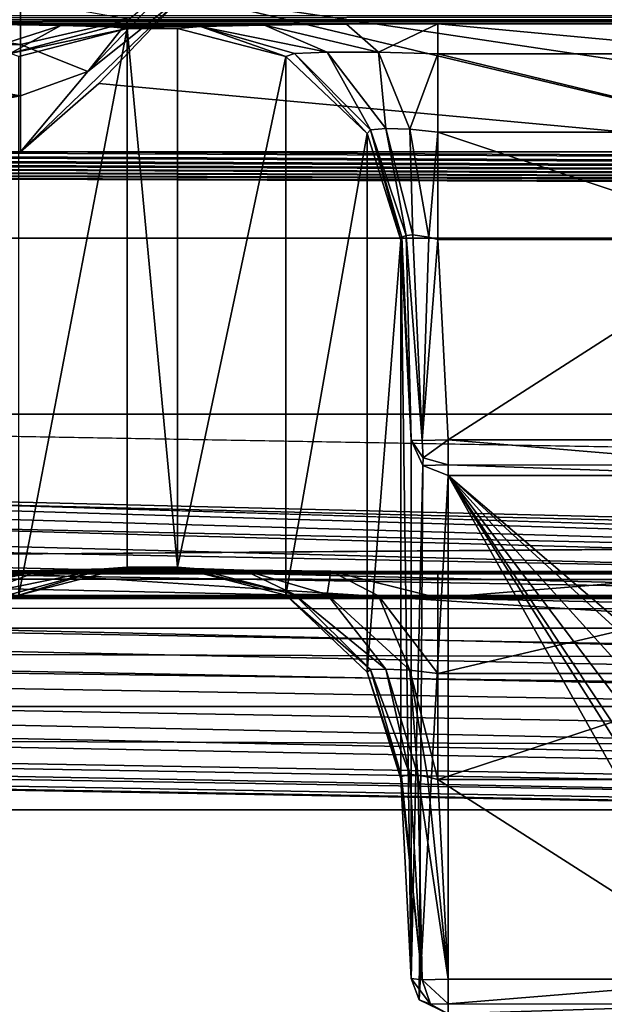
# Model space of a CAD drawing. Units: millimetres. Extents: x -200 to 200, y -145 to 289.
# Drawn here: x -58 to -50, y 182 to 195 of the extents above; entities that cross this region are included whole.
import ezdxf

# ---------------------------------------------------------------- set-up
doc = ezdxf.new("R2010")
doc.units = ezdxf.units.MM
doc.header["$LTSCALE"] = 52.148148
for name, color, linetype in [('1125', 7, 'CONTINUOUS'), ('119', 7, 'CONTINUOUS'), ('124', 7, 'CONTINUOUS'), ('125', 7, 'CONTINUOUS'), ('127', 7, 'CONTINUOUS'), ('1289', 7, 'CONTINUOUS'), ('1290', 7, 'CONTINUOUS'), ('13', 7, 'CONTINUOUS'), ('1303', 7, 'CONTINUOUS'), ('1304', 7, 'CONTINUOUS'), ('1313', 7, 'CONTINUOUS'), ('1314', 7, 'CONTINUOUS'), ('1315', 7, 'CONTINUOUS'), ('1318', 7, 'CONTINUOUS'), ('1358', 7, 'CONTINUOUS'), ('1359', 7, 'CONTINUOUS'), ('1360', 7, 'CONTINUOUS'), ('143', 7, 'CONTINUOUS'), ('144', 7, 'CONTINUOUS'), ('1442', 7, 'CONTINUOUS'), ('1443', 7, 'CONTINUOUS'), ('1446', 7, 'CONTINUOUS'), ('145', 7, 'CONTINUOUS'), ('148', 7, 'CONTINUOUS'), ('24', 7, 'CONTINUOUS'), ('244', 7, 'CONTINUOUS'), ('255', 7, 'CONTINUOUS'), ('36', 7, 'CONTINUOUS'), ('365', 7, 'CONTINUOUS'), ('37', 7, 'CONTINUOUS'), ('38', 7, 'CONTINUOUS'), ('39', 7, 'CONTINUOUS'), ('42', 7, 'CONTINUOUS'), ('483', 7, 'CONTINUOUS'), ('516', 7, 'CONTINUOUS'), ('74', 7, 'CONTINUOUS'), ('800', 7, 'CONTINUOUS'), ('801', 7, 'CONTINUOUS'), ('802', 7, 'CONTINUOUS')]:
    doc.layers.add(name, color=color, linetype=linetype)

msp = doc.modelspace()

# ---------------------------------------------------------------- linework, layer by layer
at = {"layer": '1125', "color": 252, "linetype": 'Continuous', "true_color": 0x8a8f91}
for points in [[(-56.313, 195.272, 209.114), (-56.868, 194.575, 209.215), (-55.757, 195.742, 209.173), (-56.313, 195.272, 209.114)], [(-55.757, 195.742, 209.173), (-56.868, 194.575, 209.215), (-55.582, 195.603, 209.231), (-55.757, 195.742, 209.173)], [(-57.772, 193.497, 209.305), (-56.717, 194.412, 209.273), (-55.582, 195.603, 209.231), (-57.772, 193.497, 209.305)], [(-56.868, 194.575, 209.215), (-57.772, 193.497, 209.305), (-55.582, 195.603, 209.231), (-56.868, 194.575, 209.215)]]:
    msp.add_3dface(points, dxfattribs=at)
at = {"layer": '119', "color": 252, "linetype": 'Continuous', "true_color": 0x8a8f91}
for points in [[(-52.026, 189.151, -241.111), (-47.974, 181.926, 175.377), (-52.026, 181.926, 175.377), (-52.026, 189.151, -241.111)], [(-47.974, 181.926, 175.377), (-52.026, 189.151, -241.111), (-49.75, 185.539, -32.867), (-47.974, 181.926, 175.377)], [(-47.974, 189.151, -241.111), (-47.974, 185.691, -41.64), (-52.026, 189.151, -241.111), (-47.974, 189.151, -241.111)], [(-52.026, 189.151, -241.111), (-47.974, 185.691, -41.64), (-48.122, 185.587, -35.681), (-52.026, 189.151, -241.111)], [(-49.75, 185.539, -32.867), (-52.026, 189.151, -241.111), (-49.637, 185.553, -33.71), (-49.75, 185.539, -32.867)], [(-49.637, 185.553, -33.71), (-52.026, 189.151, -241.111), (-49.315, 185.567, -34.489), (-49.637, 185.553, -33.71)], [(-49.315, 185.567, -34.489), (-52.026, 189.151, -241.111), (-48.798, 185.578, -35.165), (-49.315, 185.567, -34.489)], [(-48.798, 185.578, -35.165), (-52.026, 189.151, -241.111), (-48.122, 185.587, -35.681), (-48.798, 185.578, -35.165)]]:
    msp.add_3dface(points, dxfattribs=at)
at = {"layer": '124', "color": 252, "linetype": 'Continuous', "true_color": 0x8a8f91}
for points in [[(-52.525, 189.625, -241.103), (-52.525, 182.4, 175.386), (-52.665, 192.31, -241.197), (-52.525, 189.625, -241.103)], [(-52.665, 192.31, -241.197), (-52.525, 182.4, 175.386), (-52.665, 185.08, 175.573), (-52.665, 192.31, -241.197)]]:
    msp.add_3dface(points, dxfattribs=at)
at = {"layer": '125', "color": 252, "linetype": 'Continuous', "true_color": 0x8a8f91}
for points in [[(-47.834, 192.319, -241.696), (-52.026, 189.633, -241.602), (-52.166, 192.319, -241.696), (-47.834, 192.319, -241.696)], [(-47.974, 189.633, -241.602), (-52.026, 189.633, -241.602), (-47.834, 192.319, -241.696), (-47.974, 189.633, -241.602)]]:
    msp.add_3dface(points, dxfattribs=at)
at = {"layer": '127', "color": 252, "linetype": 'Continuous', "true_color": 0x8a8f91}
for points in [[(-52.026, 182.391, 175.885), (-47.974, 182.391, 175.885), (-52.166, 185.072, 176.072), (-52.026, 182.391, 175.885)], [(-52.166, 185.072, 176.072), (-47.974, 182.391, 175.885), (-47.834, 185.072, 176.072), (-52.166, 185.072, 176.072)]]:
    msp.add_3dface(points, dxfattribs=at)
at = {"layer": '1289', "color": 252, "linetype": 'Continuous', "true_color": 0x8a8f91}
for points in [[(-52.653, 185.111, 175.695), (-52.665, 185.08, 175.573), (-52.378, 182.383, 175.738), (-52.653, 185.111, 175.695)], [(-52.665, 185.08, 175.573), (-52.525, 182.4, 175.386), (-52.378, 182.383, 175.738), (-52.665, 185.08, 175.573)], [(-52.542, 185.139, 175.91), (-52.653, 185.111, 175.695), (-52.378, 182.383, 175.738), (-52.542, 185.139, 175.91)], [(-52.437, 185.132, 175.998), (-52.542, 185.139, 175.91), (-52.378, 182.383, 175.738), (-52.437, 185.132, 175.998)], [(-52.437, 185.132, 175.998), (-52.026, 182.391, 175.885), (-52.307, 185.109, 176.055), (-52.437, 185.132, 175.998)], [(-52.026, 182.391, 175.885), (-52.437, 185.132, 175.998), (-52.378, 182.383, 175.738), (-52.026, 182.391, 175.885)], [(-52.026, 182.391, 175.885), (-52.166, 185.072, 176.072), (-52.307, 185.109, 176.055), (-52.026, 182.391, 175.885)]]:
    msp.add_3dface(points, dxfattribs=at)
at = {"layer": '1290', "color": 252, "linetype": 'Continuous', "true_color": 0x8a8f91}
for points in [[(-52.525, 189.625, -241.103), (-52.665, 192.31, -241.197), (-52.648, 192.35, -241.337), (-52.525, 189.625, -241.103)], [(-52.648, 192.35, -241.337), (-52.591, 192.374, -241.467), (-52.525, 189.625, -241.103), (-52.648, 192.35, -241.337)], [(-52.591, 192.374, -241.467), (-52.502, 192.381, -241.572), (-52.375, 189.62, -241.459), (-52.591, 192.374, -241.467)], [(-52.525, 189.625, -241.103), (-52.591, 192.374, -241.467), (-52.375, 189.62, -241.459), (-52.525, 189.625, -241.103)], [(-52.502, 192.381, -241.572), (-52.288, 192.351, -241.683), (-52.375, 189.62, -241.459), (-52.502, 192.381, -241.572)], [(-52.288, 192.351, -241.683), (-52.166, 192.319, -241.696), (-52.375, 189.62, -241.459), (-52.288, 192.351, -241.683)], [(-52.166, 192.319, -241.696), (-52.026, 189.633, -241.602), (-52.375, 189.62, -241.459), (-52.166, 192.319, -241.696)]]:
    msp.add_3dface(points, dxfattribs=at)
at = {"layer": '13', "color": 252, "linetype": 'Continuous', "true_color": 0x8a8f91}
for points in [[(-178.5, 195.625, 264.517), (-178.5, 172.599, 263.313), (178.5, 172.599, 263.313), (-178.5, 195.625, 264.517)], [(-178.5, 195.625, 264.517), (178.5, 172.599, 263.313), (178.5, 195.625, 264.517), (-178.5, 195.625, 264.517)]]:
    msp.add_3dface(points, dxfattribs=at)
at = {"layer": '1303', "color": 252, "linetype": 'Continuous', "true_color": 0x8a8f91}
for points in [[(-52.378, 182.383, 175.738), (-52.525, 182.4, 175.386), (-52.266, 182.056, 175.62), (-52.378, 182.383, 175.738)], [(-52.525, 182.4, 175.386), (-52.415, 182.113, 175.381), (-52.266, 182.056, 175.62), (-52.525, 182.4, 175.386)], [(-52.026, 182.391, 175.885), (-52.378, 182.383, 175.738), (-52.026, 182.061, 175.727), (-52.026, 182.391, 175.885)], [(-52.026, 182.061, 175.727), (-52.378, 182.383, 175.738), (-52.266, 182.056, 175.62), (-52.026, 182.061, 175.727)], [(-52.415, 182.113, 175.381), (-52.026, 181.926, 175.377), (-52.266, 182.056, 175.62), (-52.415, 182.113, 175.381)], [(-52.026, 181.926, 175.377), (-52.026, 182.061, 175.727), (-52.266, 182.056, 175.62), (-52.026, 181.926, 175.377)]]:
    msp.add_3dface(points, dxfattribs=at)
at = {"layer": '1304', "color": 252, "linetype": 'Continuous', "true_color": 0x8a8f91}
for points in [[(-52.366, 189.285, -241.109), (-52.525, 189.625, -241.103), (-52.364, 189.389, -241.36), (-52.366, 189.285, -241.109)], [(-52.525, 189.625, -241.103), (-52.375, 189.62, -241.459), (-52.364, 189.389, -241.36), (-52.525, 189.625, -241.103)], [(-52.375, 189.62, -241.459), (-52.026, 189.633, -241.602), (-52.364, 189.389, -241.36), (-52.375, 189.62, -241.459)], [(-52.026, 189.633, -241.602), (-52.026, 189.294, -241.453), (-52.364, 189.389, -241.36), (-52.026, 189.633, -241.602)], [(-52.026, 189.294, -241.453), (-52.366, 189.285, -241.109), (-52.364, 189.389, -241.36), (-52.026, 189.294, -241.453)], [(-52.026, 189.151, -241.111), (-52.366, 189.285, -241.109), (-52.026, 189.294, -241.453), (-52.026, 189.151, -241.111)]]:
    msp.add_3dface(points, dxfattribs=at)
at = {"layer": '1313', "color": 252, "linetype": 'Continuous', "true_color": 0x8a8f91}
for points in [[(-58.398, 195.208, -244.334), (-57.227, 195.193, -243.476), (-58.349, 194.834, -242.638), (-58.398, 195.208, -244.334)], [(-57.227, 195.193, -243.476), (-57.908, 194.814, -241.952), (-58.349, 194.834, -242.638), (-57.227, 195.193, -243.476)], [(-57.227, 195.193, -243.476), (-56.561, 195.174, -242.376), (-57.908, 194.814, -241.952), (-57.227, 195.193, -243.476)], [(-56.561, 195.174, -242.376), (-56.339, 195.153, -241.148), (-57.908, 194.814, -241.952), (-56.561, 195.174, -242.376)], [(-56.339, 195.153, -241.148), (-57.792, 194.777, -241.154), (-57.908, 194.814, -241.952), (-56.339, 195.153, -241.148)]]:
    msp.add_3dface(points, dxfattribs=at)
at = {"layer": '1314', "color": 252, "linetype": 'Continuous', "true_color": 0x8a8f91}
for points in [[(-56.339, 187.923, 175.622), (-56.647, 187.898, 177.058), (-57.792, 187.548, 175.616), (-56.339, 187.923, 175.622)], [(-57.505, 187.878, 178.229), (-58.605, 187.866, 178.894), (-59.036, 187.537, 177.541), (-57.505, 187.878, 178.229)], [(-57.505, 187.878, 178.229), (-59.036, 187.537, 177.541), (-58.349, 187.553, 177.101), (-57.505, 187.878, 178.229)], [(-56.647, 187.898, 177.058), (-57.505, 187.878, 178.229), (-58.349, 187.553, 177.101), (-56.647, 187.898, 177.058)], [(-56.647, 187.898, 177.058), (-58.349, 187.553, 177.101), (-57.908, 187.557, 176.414), (-56.647, 187.898, 177.058)], [(-57.792, 187.548, 175.616), (-56.647, 187.898, 177.058), (-57.908, 187.557, 176.414), (-57.792, 187.548, 175.616)]]:
    msp.add_3dface(points, dxfattribs=at)
at = {"layer": '1315', "color": 252, "linetype": 'Continuous', "true_color": 0x8a8f91}
for points in [[(-55.353, 195.177, -242.584), (-54.495, 195.198, -243.754), (-53.651, 194.834, -242.638), (-55.353, 195.177, -242.584)], [(-54.495, 195.198, -243.754), (-53.395, 195.209, -244.42), (-52.964, 194.834, -243.079), (-54.495, 195.198, -243.754)], [(-54.495, 195.198, -243.754), (-52.964, 194.834, -243.079), (-53.651, 194.834, -242.638), (-54.495, 195.198, -243.754)], [(-53.395, 195.209, -244.42), (-52.166, 195.213, -244.642), (-52.964, 194.834, -243.079), (-53.395, 195.209, -244.42)], [(-52.166, 195.213, -244.642), (-52.166, 194.813, -243.196), (-52.964, 194.834, -243.079), (-52.166, 195.213, -244.642)], [(-55.661, 195.153, -241.148), (-55.353, 195.177, -242.584), (-54.208, 194.777, -241.154), (-55.661, 195.153, -241.148)], [(-54.208, 194.777, -241.154), (-55.353, 195.177, -242.584), (-54.092, 194.814, -241.952), (-54.208, 194.777, -241.154)], [(-55.353, 195.177, -242.584), (-53.651, 194.834, -242.638), (-54.092, 194.814, -241.952), (-55.353, 195.177, -242.584)], [(-53.117, 193.743, -241.172), (-54.208, 194.777, -241.154), (-54.092, 194.814, -241.952), (-53.117, 193.743, -241.172)], [(-53.651, 194.834, -242.638), (-53.069, 193.79, -241.546), (-54.092, 194.814, -241.952), (-53.651, 194.834, -242.638)], [(-53.069, 193.79, -241.546), (-53.117, 193.743, -241.172), (-54.092, 194.814, -241.952), (-53.069, 193.79, -241.546)], [(-52.864, 193.809, -241.869), (-53.069, 193.79, -241.546), (-53.651, 194.834, -242.638), (-52.864, 193.809, -241.869)], [(-52.964, 194.834, -243.079), (-52.864, 193.809, -241.869), (-53.651, 194.834, -242.638), (-52.964, 194.834, -243.079)], [(-52.166, 194.813, -243.196), (-52.541, 193.799, -242.074), (-52.964, 194.834, -243.079), (-52.166, 194.813, -243.196)], [(-52.541, 193.799, -242.074), (-52.864, 193.809, -241.869), (-52.964, 194.834, -243.079), (-52.541, 193.799, -242.074)], [(-52.166, 194.813, -243.196), (-52.166, 193.759, -242.123), (-52.541, 193.799, -242.074), (-52.166, 194.813, -243.196)], [(-52.665, 192.31, -241.197), (-53.117, 193.743, -241.172), (-53.069, 193.79, -241.546), (-52.665, 192.31, -241.197)], [(-52.864, 193.809, -241.869), (-52.591, 192.374, -241.467), (-53.069, 193.79, -241.546), (-52.864, 193.809, -241.869)], [(-52.648, 192.35, -241.337), (-52.665, 192.31, -241.197), (-53.069, 193.79, -241.546), (-52.648, 192.35, -241.337)], [(-52.591, 192.374, -241.467), (-52.648, 192.35, -241.337), (-53.069, 193.79, -241.546), (-52.591, 192.374, -241.467)], [(-52.502, 192.381, -241.572), (-52.591, 192.374, -241.467), (-52.864, 193.809, -241.869), (-52.502, 192.381, -241.572)], [(-52.541, 193.799, -242.074), (-52.502, 192.381, -241.572), (-52.864, 193.809, -241.869), (-52.541, 193.799, -242.074)], [(-52.166, 193.759, -242.123), (-52.288, 192.351, -241.683), (-52.541, 193.799, -242.074), (-52.166, 193.759, -242.123)], [(-52.288, 192.351, -241.683), (-52.502, 192.381, -241.572), (-52.541, 193.799, -242.074), (-52.288, 192.351, -241.683)], [(-52.166, 193.759, -242.123), (-52.166, 192.319, -241.696), (-52.288, 192.351, -241.683), (-52.166, 193.759, -242.123)]]:
    msp.add_3dface(points, dxfattribs=at)
at = {"layer": '1318', "color": 252, "linetype": 'Continuous', "true_color": 0x8a8f91}
for points in [[(-55.439, 187.902, 176.85), (-55.661, 187.923, 175.622), (-54.092, 187.557, 176.414), (-55.439, 187.902, 176.85)], [(-55.661, 187.923, 175.622), (-54.208, 187.548, 175.616), (-54.092, 187.557, 176.414), (-55.661, 187.923, 175.622)], [(-54.773, 187.882, 177.951), (-55.439, 187.902, 176.85), (-54.092, 187.557, 176.414), (-54.773, 187.882, 177.951)], [(-53.602, 187.868, 178.809), (-54.773, 187.882, 177.951), (-53.651, 187.553, 177.101), (-53.602, 187.868, 178.809)], [(-54.773, 187.882, 177.951), (-54.092, 187.557, 176.414), (-53.651, 187.553, 177.101), (-54.773, 187.882, 177.951)], [(-53.602, 187.868, 178.809), (-53.651, 187.553, 177.101), (-52.965, 187.537, 177.541), (-53.602, 187.868, 178.809)], [(-52.166, 187.862, 179.117), (-53.602, 187.868, 178.809), (-52.166, 187.512, 177.657), (-52.166, 187.862, 179.117)], [(-52.166, 187.512, 177.657), (-53.602, 187.868, 178.809), (-52.965, 187.537, 177.541), (-52.166, 187.512, 177.657)], [(-54.208, 187.548, 175.616), (-53.069, 186.547, 175.973), (-54.092, 187.557, 176.414), (-54.208, 187.548, 175.616)], [(-54.208, 187.548, 175.616), (-53.117, 186.513, 175.598), (-53.069, 186.547, 175.973), (-54.208, 187.548, 175.616)], [(-53.069, 186.547, 175.973), (-52.864, 186.555, 176.296), (-54.092, 187.557, 176.414), (-53.069, 186.547, 175.973)], [(-54.092, 187.557, 176.414), (-52.864, 186.555, 176.296), (-53.651, 187.553, 177.101), (-54.092, 187.557, 176.414)], [(-52.864, 186.555, 176.296), (-52.541, 186.538, 176.501), (-53.651, 187.553, 177.101), (-52.864, 186.555, 176.296)], [(-53.651, 187.553, 177.101), (-52.541, 186.538, 176.501), (-52.965, 187.537, 177.541), (-53.651, 187.553, 177.101)], [(-52.166, 186.496, 176.548), (-52.166, 187.512, 177.657), (-52.965, 187.537, 177.541), (-52.166, 186.496, 176.548)], [(-52.541, 186.538, 176.501), (-52.166, 186.496, 176.548), (-52.965, 187.537, 177.541), (-52.541, 186.538, 176.501)], [(-53.117, 186.513, 175.598), (-52.653, 185.111, 175.695), (-53.069, 186.547, 175.973), (-53.117, 186.513, 175.598)], [(-53.117, 186.513, 175.598), (-52.665, 185.08, 175.573), (-52.653, 185.111, 175.695), (-53.117, 186.513, 175.598)], [(-53.069, 186.547, 175.973), (-52.542, 185.139, 175.91), (-52.864, 186.555, 176.296), (-53.069, 186.547, 175.973)], [(-52.653, 185.111, 175.695), (-52.542, 185.139, 175.91), (-53.069, 186.547, 175.973), (-52.653, 185.111, 175.695)], [(-52.542, 185.139, 175.91), (-52.437, 185.132, 175.998), (-52.864, 186.555, 176.296), (-52.542, 185.139, 175.91)], [(-52.864, 186.555, 176.296), (-52.437, 185.132, 175.998), (-52.541, 186.538, 176.501), (-52.864, 186.555, 176.296)], [(-52.166, 185.072, 176.072), (-52.166, 186.496, 176.548), (-52.541, 186.538, 176.501), (-52.166, 185.072, 176.072)], [(-52.307, 185.109, 176.055), (-52.166, 185.072, 176.072), (-52.541, 186.538, 176.501), (-52.307, 185.109, 176.055)], [(-52.437, 185.132, 175.998), (-52.307, 185.109, 176.055), (-52.541, 186.538, 176.501), (-52.437, 185.132, 175.998)]]:
    msp.add_3dface(points, dxfattribs=at)
at = {"layer": '1358', "color": 252, "linetype": 'Continuous', "true_color": 0x8a8f91}
for points in [[(184, 189.977, 205.058), (-184, 189.977, 205.058), (-184, 198.565, -290.023), (184, 189.977, 205.058)], [(184, 189.977, 205.058), (-184, 198.565, -290.023), (184, 198.565, -290.023), (184, 189.977, 205.058)]]:
    msp.add_3dface(points, dxfattribs=at)
at = {"layer": '1359', "color": 252, "linetype": 'Continuous', "true_color": 0x8a8f91}
for points in [[(184, 189.977, 205.058), (-183.54, 187.119, 205.058), (-184, 187.119, 205.058), (184, 189.977, 205.058)], [(-184, 189.977, 205.058), (184, 189.977, 205.058), (-184, 187.119, 205.058), (-184, 189.977, 205.058)], [(71.46, 182.668, 205.059), (-183.54, 187.119, 205.058), (184, 189.977, 205.058), (71.46, 182.668, 205.059)]]:
    msp.add_3dface(points, dxfattribs=at)
at = {"layer": '1360', "color": 252, "linetype": 'Continuous', "true_color": 0x8a8f91}
for points in [[(-183.54, 187.119, 205.058), (71.46, 182.668, 205.059), (-183.54, 187.126, 269.788), (-183.54, 187.119, 205.058)], [(71.46, 182.668, 205.059), (71.46, 182.675, 269.789), (-183.54, 187.126, 269.788), (71.46, 182.668, 205.059)]]:
    msp.add_3dface(points, dxfattribs=at)
at = {"layer": '143', "color": 252, "linetype": 'Continuous', "true_color": 0x8a8f91}
for points in [[(-52.166, 195.213, -244.642), (-47.834, 195.213, -244.642), (-47.834, 194.813, -243.196), (-52.166, 195.213, -244.642)], [(-52.166, 195.213, -244.642), (-47.834, 194.813, -243.196), (-52.166, 194.813, -243.196), (-52.166, 195.213, -244.642)], [(-47.834, 194.813, -243.196), (-47.834, 193.759, -242.123), (-52.166, 194.813, -243.196), (-47.834, 194.813, -243.196)], [(-52.166, 194.813, -243.196), (-47.834, 193.759, -242.123), (-52.166, 193.759, -242.123), (-52.166, 194.813, -243.196)], [(-47.834, 192.319, -241.696), (-52.166, 192.319, -241.696), (-52.166, 193.759, -242.123), (-47.834, 192.319, -241.696)], [(-47.834, 193.759, -242.123), (-47.834, 192.319, -241.696), (-52.166, 193.759, -242.123), (-47.834, 193.759, -242.123)]]:
    msp.add_3dface(points, dxfattribs=at)
at = {"layer": '144', "color": 252, "linetype": 'Continuous', "true_color": 0x8a8f91}
for points in [[(-55.661, 187.923, 175.622), (-55.661, 195.153, -241.148), (-54.208, 194.777, -241.154), (-55.661, 187.923, 175.622)], [(-55.661, 187.923, 175.622), (-54.208, 194.777, -241.154), (-54.208, 187.548, 175.616), (-55.661, 187.923, 175.622)], [(-54.208, 194.777, -241.154), (-53.117, 193.743, -241.172), (-54.208, 187.548, 175.616), (-54.208, 194.777, -241.154)], [(-54.208, 187.548, 175.616), (-53.117, 193.743, -241.172), (-53.117, 186.513, 175.598), (-54.208, 187.548, 175.616)], [(-53.117, 193.743, -241.172), (-52.665, 192.31, -241.197), (-53.117, 186.513, 175.598), (-53.117, 193.743, -241.172)], [(-52.665, 192.31, -241.197), (-52.665, 185.08, 175.573), (-53.117, 186.513, 175.598), (-52.665, 192.31, -241.197)]]:
    msp.add_3dface(points, dxfattribs=at)
at = {"layer": '1442', "color": 253, "linetype": 'Continuous', "true_color": 0xa0abb8}
for points in [[(172.5, 187.5, 198), (-166.75, 176.6, 198), (-172.5, 187.5, 198), (172.5, 187.5, 198)], [(-156.75, 176.6, 198), (-166.75, 176.6, 198), (172.5, 187.5, 198), (-156.75, 176.6, 198)], [(-155.752, 176.332, 198), (-156.75, 176.6, 198), (172.5, 187.5, 198), (-155.752, 176.332, 198)], [(-155.018, 175.598, 198), (-155.752, 176.332, 198), (172.5, 187.5, 198), (-155.018, 175.598, 198)], [(-154.75, 174.6, 198), (-155.018, 175.598, 198), (172.5, 187.5, 198), (-154.75, 174.6, 198)], [(-154.75, 170, 198), (-154.75, 174.6, 198), (172.5, 187.5, 198), (-154.75, 170, 198)], [(155.752, 176.332, 198), (-154.75, 170, 198), (172.5, 187.5, 198), (155.752, 176.332, 198)]]:
    msp.add_3dface(points, dxfattribs=at)
at = {"layer": '1443', "color": 253, "linetype": 'Continuous', "true_color": 0xa0abb8}
for points in [[(-175.608, 187.004, 200), (182.5, 170, 200), (-172.5, 187.5, 200), (-175.608, 187.004, 200)], [(-172.5, 187.5, 200), (182.5, 170, 200), (172.5, 187.5, 200), (-172.5, 187.5, 200)], [(-178.379, 185.583, 200), (182.5, 170, 200), (-175.608, 187.004, 200), (-178.379, 185.583, 200)], [(-180.583, 183.379, 200), (182.5, 170, 200), (-178.379, 185.583, 200), (-180.583, 183.379, 200)], [(-182.004, 180.608, 200), (182.5, 170, 200), (-180.583, 183.379, 200), (-182.004, 180.608, 200)]]:
    msp.add_3dface(points, dxfattribs=at)
at = {"layer": '1446', "color": 253, "linetype": 'Continuous', "true_color": 0xa0abb8}
for points in [[(172.5, 187.5, 198), (-172.5, 187.5, 198), (172.5, 187.5, 200), (172.5, 187.5, 198)], [(-172.5, 187.5, 198), (-172.5, 187.5, 200), (172.5, 187.5, 200), (-172.5, 187.5, 198)]]:
    msp.add_3dface(points, dxfattribs=at)
at = {"layer": '145', "color": 252, "linetype": 'Continuous', "true_color": 0x8a8f91}
for points in [[(-56.339, 195.153, -241.148), (-56.339, 187.923, 175.622), (-57.792, 187.548, 175.616), (-56.339, 195.153, -241.148)], [(-56.339, 195.153, -241.148), (-57.792, 187.548, 175.616), (-57.792, 194.777, -241.154), (-56.339, 195.153, -241.148)]]:
    msp.add_3dface(points, dxfattribs=at)
at = {"layer": '148', "color": 252, "linetype": 'Continuous', "true_color": 0x8a8f91}
for points in [[(-47.834, 187.862, 179.117), (-52.166, 187.862, 179.117), (-52.166, 187.512, 177.657), (-47.834, 187.862, 179.117)], [(-47.834, 187.862, 179.117), (-52.166, 187.512, 177.657), (-47.834, 187.512, 177.657), (-47.834, 187.862, 179.117)], [(-52.166, 187.512, 177.657), (-52.166, 186.496, 176.548), (-47.834, 187.512, 177.657), (-52.166, 187.512, 177.657)], [(-47.834, 187.512, 177.657), (-52.166, 186.496, 176.548), (-47.834, 186.496, 176.548), (-47.834, 187.512, 177.657)], [(-52.166, 185.072, 176.072), (-47.834, 185.072, 176.072), (-47.834, 186.496, 176.548), (-52.166, 185.072, 176.072)], [(-52.166, 186.496, 176.548), (-52.166, 185.072, 176.072), (-47.834, 186.496, 176.548), (-52.166, 186.496, 176.548)]]:
    msp.add_3dface(points, dxfattribs=at)
at = {"layer": '24', "color": 252, "linetype": 'Continuous', "true_color": 0x8a8f91}
for points in [[(-178.5, 191.783, 256.856), (-178.5, 199.132, 257.241), (178.5, 206.651, 257.634), (-178.5, 191.783, 256.856)], [(71.943, 187.412, 256.628), (-178.5, 191.783, 256.856), (178.5, 206.651, 257.634), (71.943, 187.412, 256.628)]]:
    msp.add_3dface(points, dxfattribs=at)
at = {"layer": '244', "color": 252, "linetype": 'Continuous', "true_color": 0x8a8f91}
for points in [[(-55.582, 195.603, 209.231), (-56.717, 194.412, 209.273), (-46.772, 193.497, 209.305), (-55.582, 195.603, 209.231)], [(-48.962, 195.603, 209.231), (-55.582, 195.603, 209.231), (-47.86, 194.443, 209.272), (-48.962, 195.603, 209.231)], [(-47.86, 194.443, 209.272), (-55.582, 195.603, 209.231), (-46.772, 193.497, 209.305), (-47.86, 194.443, 209.272)], [(-56.717, 194.412, 209.273), (-57.772, 193.497, 209.305), (-46.772, 193.497, 209.305), (-56.717, 194.412, 209.273)], [(-175.2, 192.339, 209.346), (175.2, 192.339, 209.346), (-166.772, 193.497, 209.305), (-175.2, 192.339, 209.346)], [(-166.772, 193.497, 209.305), (175.2, 192.339, 209.346), (-162.772, 193.497, 209.305), (-166.772, 193.497, 209.305)], [(-162.772, 193.497, 209.305), (175.2, 192.339, 209.346), (-151.772, 193.497, 209.305), (-162.772, 193.497, 209.305)], [(-151.772, 193.497, 209.305), (175.2, 192.339, 209.346), (-147.772, 193.497, 209.305), (-151.772, 193.497, 209.305)], [(-147.772, 193.497, 209.305), (175.2, 192.339, 209.346), (-136.772, 193.497, 209.305), (-147.772, 193.497, 209.305)], [(-136.772, 193.497, 209.305), (175.2, 192.339, 209.346), (-132.772, 193.497, 209.305), (-136.772, 193.497, 209.305)], [(-132.772, 193.497, 209.305), (175.2, 192.339, 209.346), (-121.772, 193.497, 209.305), (-132.772, 193.497, 209.305)], [(-121.772, 193.497, 209.305), (175.2, 192.339, 209.346), (-117.772, 193.497, 209.305), (-121.772, 193.497, 209.305)], [(-117.772, 193.497, 209.305), (175.2, 192.339, 209.346), (-106.772, 193.497, 209.305), (-117.772, 193.497, 209.305)], [(-106.772, 193.497, 209.305), (175.2, 192.339, 209.346), (-102.772, 193.497, 209.305), (-106.772, 193.497, 209.305)], [(-102.772, 193.497, 209.305), (175.2, 192.339, 209.346), (-91.772, 193.497, 209.305), (-102.772, 193.497, 209.305)], [(-91.772, 193.497, 209.305), (175.2, 192.339, 209.346), (-87.772, 193.497, 209.305), (-91.772, 193.497, 209.305)], [(-87.772, 193.497, 209.305), (175.2, 192.339, 209.346), (-76.772, 193.497, 209.305), (-87.772, 193.497, 209.305)], [(-76.772, 193.497, 209.305), (175.2, 192.339, 209.346), (-72.772, 193.497, 209.305), (-76.772, 193.497, 209.305)], [(-72.772, 193.497, 209.305), (175.2, 192.339, 209.346), (-61.772, 193.497, 209.305), (-72.772, 193.497, 209.305)], [(175.2, 192.339, 209.346), (-57.772, 193.497, 209.305), (-61.772, 193.497, 209.305), (175.2, 192.339, 209.346)], [(-57.772, 193.497, 209.305), (175.2, 192.339, 209.346), (-46.772, 193.497, 209.305), (-57.772, 193.497, 209.305)]]:
    msp.add_3dface(points, dxfattribs=at)
at = {"layer": '255', "color": 252, "linetype": 'Continuous', "true_color": 0x8a8f91}
for points in [[(-57.772, 195.532, 208.409), (-61.772, 195.531, 208.41), (-57.772, 194.938, 208.878), (-57.772, 195.532, 208.409)], [(-61.772, 195.531, 208.41), (-61.772, 194.937, 208.878), (-57.772, 194.938, 208.878), (-61.772, 195.531, 208.41)], [(-57.772, 194.938, 208.878), (-61.772, 194.937, 208.878), (-57.772, 194.246, 209.183), (-57.772, 194.938, 208.878)], [(-61.772, 194.937, 208.878), (-61.772, 194.245, 209.183), (-57.772, 194.246, 209.183), (-61.772, 194.937, 208.878)], [(-61.772, 193.497, 209.305), (-57.772, 193.497, 209.305), (-57.772, 194.246, 209.183), (-61.772, 193.497, 209.305)], [(-61.772, 194.245, 209.183), (-61.772, 193.497, 209.305), (-57.772, 194.246, 209.183), (-61.772, 194.245, 209.183)]]:
    msp.add_3dface(points, dxfattribs=at)
at = {"layer": '36', "color": 252, "linetype": 'Continuous', "true_color": 0x8a8f91}
for points in [[(-175.438, 192.213, 209.339), (71.977, 184.772, 208.95), (-175.2, 192.339, 209.346), (-175.438, 192.213, 209.339)], [(-175.2, 192.339, 209.346), (71.977, 184.772, 208.95), (175.2, 192.339, 209.346), (-175.2, 192.339, 209.346)], [(-175.717, 191.998, 209.328), (71.977, 184.772, 208.95), (-175.438, 192.213, 209.339), (-175.717, 191.998, 209.328)], [(-176.067, 191.717, 209.313), (71.977, 184.772, 208.95), (-175.717, 191.998, 209.328), (-176.067, 191.717, 209.313)], [(-176.534, 191.328, 209.293), (71.977, 184.772, 208.95), (-176.067, 191.717, 209.313), (-176.534, 191.328, 209.293)], [(-177.184, 190.797, 209.265), (71.977, 184.772, 208.95), (-176.534, 191.328, 209.293), (-177.184, 190.797, 209.265)], [(-177.89, 190.27, 209.238), (71.977, 184.772, 208.95), (-177.184, 190.797, 209.265), (-177.89, 190.27, 209.238)], [(-178.18, 189.139, 209.178), (71.977, 184.772, 208.95), (-177.89, 190.27, 209.238), (-178.18, 189.139, 209.178)]]:
    msp.add_3dface(points, dxfattribs=at)
at = {"layer": '365', "color": 252, "linetype": 'Continuous', "true_color": 0x8a8f91}
for points in [[(-57.772, 195.532, 208.409), (-57.772, 194.938, 208.878), (-56.313, 195.272, 209.114), (-57.772, 195.532, 208.409)], [(-56.313, 195.272, 209.114), (-57.772, 194.938, 208.878), (-56.868, 194.575, 209.215), (-56.313, 195.272, 209.114)], [(-57.772, 194.938, 208.878), (-57.772, 194.246, 209.183), (-56.868, 194.575, 209.215), (-57.772, 194.938, 208.878)], [(-57.772, 194.246, 209.183), (-57.772, 193.497, 209.305), (-56.868, 194.575, 209.215), (-57.772, 194.246, 209.183)]]:
    msp.add_3dface(points, dxfattribs=at)
at = {"layer": '37', "color": 252, "linetype": 'Continuous', "true_color": 0x8a8f91}
for points in [[(179.754, 172.593, 203.263), (-179.754, 172.593, 203.263), (179.121, 184.663, 202.629), (179.754, 172.593, 203.263)], [(179.121, 184.663, 202.629), (-179.754, 172.593, 203.263), (-179.121, 184.663, 202.629), (179.121, 184.663, 202.629)]]:
    msp.add_3dface(points, dxfattribs=at)
at = {"layer": '38', "color": 252, "linetype": 'Continuous', "true_color": 0x8a8f91}
for points in [[(-103.445, 195.268, -247.814), (-101.508, 195.327, -251.178), (-10.485, 195.326, -251.156), (-103.445, 195.268, -247.814)], [(-8.541, 195.268, -247.798), (-103.445, 195.268, -247.814), (-10.485, 195.326, -251.156), (-8.541, 195.268, -247.798)], [(-106.414, 195.225, -245.319), (-103.445, 195.268, -247.814), (-8.541, 195.268, -247.798), (-106.414, 195.225, -245.319)], [(-5.567, 195.225, -245.309), (-106.414, 195.225, -245.319), (-8.541, 195.268, -247.798), (-5.567, 195.225, -245.309)], [(-106.414, 195.225, -245.319), (-5.567, 195.225, -245.309), (-47.834, 195.213, -244.642), (-106.414, 195.225, -245.319)], [(-59.834, 195.213, -244.642), (-106.414, 195.225, -245.319), (-52.166, 195.213, -244.642), (-59.834, 195.213, -244.642)], [(-52.166, 195.213, -244.642), (-106.414, 195.225, -245.319), (-47.834, 195.213, -244.642), (-52.166, 195.213, -244.642)], [(-58.398, 195.208, -244.334), (-59.834, 195.213, -244.642), (-53.395, 195.209, -244.42), (-58.398, 195.208, -244.334)], [(-53.395, 195.209, -244.42), (-59.834, 195.213, -244.642), (-52.166, 195.213, -244.642), (-53.395, 195.209, -244.42)], [(-54.495, 195.198, -243.754), (-58.398, 195.208, -244.334), (-53.395, 195.209, -244.42), (-54.495, 195.198, -243.754)], [(-57.227, 195.193, -243.476), (-58.398, 195.208, -244.334), (-54.495, 195.198, -243.754), (-57.227, 195.193, -243.476)], [(-55.353, 195.177, -242.584), (-57.227, 195.193, -243.476), (-54.495, 195.198, -243.754), (-55.353, 195.177, -242.584)], [(-56.561, 195.174, -242.376), (-57.227, 195.193, -243.476), (-55.353, 195.177, -242.584), (-56.561, 195.174, -242.376)], [(-55.661, 195.153, -241.148), (-56.561, 195.174, -242.376), (-55.353, 195.177, -242.584), (-55.661, 195.153, -241.148)], [(-56.339, 195.153, -241.148), (-56.561, 195.174, -242.376), (-55.661, 195.153, -241.148), (-56.339, 195.153, -241.148)], [(-56.339, 187.923, 175.622), (-56.339, 195.153, -241.148), (-55.661, 187.923, 175.622), (-56.339, 187.923, 175.622)], [(-55.661, 187.923, 175.622), (-56.339, 195.153, -241.148), (-55.661, 195.153, -241.148), (-55.661, 187.923, 175.622)], [(-56.647, 187.898, 177.058), (-56.339, 187.923, 175.622), (-55.439, 187.902, 176.85), (-56.647, 187.898, 177.058)], [(-56.339, 187.923, 175.622), (-55.661, 187.923, 175.622), (-55.439, 187.902, 176.85), (-56.339, 187.923, 175.622)], [(181.116, 187.54, 197.687), (-181.116, 187.54, 197.687), (-133.924, 187.83, 180.949), (181.116, 187.54, 197.687)], [(-133.924, 187.83, 180.949), (-130.055, 187.831, 180.945), (181.116, 187.54, 197.687), (-133.924, 187.83, 180.949)], [(-130.055, 187.831, 180.945), (-126.414, 187.854, 179.617), (-25.567, 187.853, 179.627), (-130.055, 187.831, 180.945)], [(-21.924, 187.83, 180.949), (-130.055, 187.831, 180.945), (-25.567, 187.853, 179.627), (-21.924, 187.83, 180.949)], [(-21.924, 187.83, 180.949), (181.116, 187.54, 197.687), (-130.055, 187.831, 180.945), (-21.924, 187.83, 180.949)], [(-25.567, 187.853, 179.627), (-126.414, 187.854, 179.617), (-65.5, 187.862, 179.117), (-25.567, 187.853, 179.627)], [(-59.834, 187.862, 179.117), (-25.567, 187.853, 179.627), (-65.5, 187.862, 179.117), (-59.834, 187.862, 179.117)], [(-59.834, 187.862, 179.117), (-58.605, 187.866, 178.894), (-52.166, 187.862, 179.117), (-59.834, 187.862, 179.117)], [(-25.567, 187.853, 179.627), (-59.834, 187.862, 179.117), (-52.166, 187.862, 179.117), (-25.567, 187.853, 179.627)], [(-58.605, 187.866, 178.894), (-57.505, 187.878, 178.229), (-53.602, 187.868, 178.809), (-58.605, 187.866, 178.894)], [(-52.166, 187.862, 179.117), (-58.605, 187.866, 178.894), (-53.602, 187.868, 178.809), (-52.166, 187.862, 179.117)], [(-57.505, 187.878, 178.229), (-56.647, 187.898, 177.058), (-54.773, 187.882, 177.951), (-57.505, 187.878, 178.229)], [(-53.602, 187.868, 178.809), (-57.505, 187.878, 178.229), (-54.773, 187.882, 177.951), (-53.602, 187.868, 178.809)], [(-54.773, 187.882, 177.951), (-56.647, 187.898, 177.058), (-55.439, 187.902, 176.85), (-54.773, 187.882, 177.951)], [(-47.834, 187.862, 179.117), (-25.567, 187.853, 179.627), (-52.166, 187.862, 179.117), (-47.834, 187.862, 179.117)], [(-181.116, 187.54, 197.687), (181.116, 187.54, 197.687), (181.048, 187.531, 198.207), (-181.116, 187.54, 197.687)], [(-181.048, 187.531, 198.207), (-181.116, 187.54, 197.687), (181.048, 187.531, 198.207), (-181.048, 187.531, 198.207)], [(-180.849, 187.523, 198.688), (-181.048, 187.531, 198.207), (180.849, 187.523, 198.688), (-180.849, 187.523, 198.688)], [(180.849, 187.523, 198.688), (-181.048, 187.531, 198.207), (181.048, 187.531, 198.207), (180.849, 187.523, 198.688)], [(-180.532, 187.516, 199.1), (-180.849, 187.523, 198.688), (180.532, 187.516, 199.1), (-180.532, 187.516, 199.1)], [(180.532, 187.516, 199.1), (-180.849, 187.523, 198.688), (180.849, 187.523, 198.688), (180.532, 187.516, 199.1)], [(-180.121, 187.51, 199.417), (-180.532, 187.516, 199.1), (180.121, 187.51, 199.417), (-180.121, 187.51, 199.417)], [(180.121, 187.51, 199.417), (-180.532, 187.516, 199.1), (180.532, 187.516, 199.1), (180.121, 187.51, 199.417)], [(-179.641, 187.507, 199.617), (-180.121, 187.51, 199.417), (179.641, 187.507, 199.617), (-179.641, 187.507, 199.617)], [(179.641, 187.507, 199.617), (-180.121, 187.51, 199.417), (180.121, 187.51, 199.417), (179.641, 187.507, 199.617)], [(-179.121, 187.505, 199.686), (-179.641, 187.507, 199.617), (179.121, 187.505, 199.686), (-179.121, 187.505, 199.686)], [(179.121, 187.505, 199.686), (-179.641, 187.507, 199.617), (179.641, 187.507, 199.617), (179.121, 187.505, 199.686)]]:
    msp.add_3dface(points, dxfattribs=at)
at = {"layer": '39', "color": 252, "linetype": 'Continuous', "true_color": 0x8a8f91}
for points in [[(-179.202, 182.056, 254.823), (-179.354, 182.054, 211.655), (72.057, 177.665, 211.425), (-179.202, 182.056, 254.823)], [(-178.448, 182.043, 254.924), (-179.202, 182.056, 254.823), (72.057, 177.665, 211.425), (-178.448, 182.043, 254.924)]]:
    msp.add_3dface(points, dxfattribs=at)
at = {"layer": '42', "color": 252, "linetype": 'Continuous', "true_color": 0x8a8f91}
for points in [[(-178.433, 187.043, 251.864), (72, 182.671, 251.635), (-178.433, 187.038, 211.184), (-178.433, 187.043, 251.864)], [(-178.433, 187.038, 211.184), (72, 182.671, 251.635), (-178.215, 187.034, 211.176), (-178.433, 187.038, 211.184)], [(72, 182.671, 251.635), (66.575, 182.766, 250.017), (-178.215, 187.034, 211.176), (72, 182.671, 251.635)], [(72, 182.667, 215.681), (72, 182.667, 210.947), (-178.215, 187.034, 211.176), (72, 182.667, 215.681)], [(66.574, 182.762, 216.56), (72, 182.667, 215.681), (-178.215, 187.034, 211.176), (66.574, 182.762, 216.56)], [(61.679, 182.848, 219.072), (66.574, 182.762, 216.56), (-178.215, 187.034, 211.176), (61.679, 182.848, 219.072)], [(57.805, 182.916, 222.963), (61.679, 182.848, 219.072), (-178.215, 187.034, 211.176), (57.805, 182.916, 222.963)], [(55.314, 182.96, 227.876), (57.805, 182.916, 222.963), (-178.215, 187.034, 211.176), (55.314, 182.96, 227.876)], [(54.46, 182.976, 233.289), (55.314, 182.96, 227.876), (-178.215, 187.034, 211.176), (54.46, 182.976, 233.289)], [(55.315, 182.961, 238.706), (54.46, 182.976, 233.289), (-178.215, 187.034, 211.176), (55.315, 182.961, 238.706)], [(57.807, 182.918, 243.616), (55.315, 182.961, 238.706), (-178.215, 187.034, 211.176), (57.807, 182.918, 243.616)], [(61.681, 182.851, 247.506), (57.807, 182.918, 243.616), (-178.215, 187.034, 211.176), (61.681, 182.851, 247.506)], [(66.575, 182.766, 250.017), (61.681, 182.851, 247.506), (-178.215, 187.034, 211.176), (66.575, 182.766, 250.017)]]:
    msp.add_3dface(points, dxfattribs=at)
at = {"layer": '483', "color": 252, "linetype": 'Continuous', "true_color": 0x8a8f91}
for points in [[(71.977, 184.772, 208.95), (-178.18, 189.139, 209.178), (-178.198, 188.095, 209.41), (71.977, 184.772, 208.95)], [(-178.211, 187.32, 210.146), (71.997, 182.953, 209.917), (-178.198, 188.095, 209.41), (-178.211, 187.32, 210.146)], [(71.989, 183.728, 209.181), (71.977, 184.772, 208.95), (-178.198, 188.095, 209.41), (71.989, 183.728, 209.181)], [(71.997, 182.953, 209.917), (71.989, 183.728, 209.181), (-178.198, 188.095, 209.41), (71.997, 182.953, 209.917)], [(-178.215, 187.034, 211.176), (71.997, 182.953, 209.917), (-178.211, 187.32, 210.146), (-178.215, 187.034, 211.176)], [(-178.215, 187.034, 211.176), (72, 182.667, 210.947), (71.997, 182.953, 209.917), (-178.215, 187.034, 211.176)]]:
    msp.add_3dface(points, dxfattribs=at)
at = {"layer": '516', "color": 252, "linetype": 'Continuous', "true_color": 0x8a8f91}
for points in [[(-178.501, 191.696, 256.851), (-178.5, 191.783, 256.856), (71.964, 185.58, 256.176), (-178.501, 191.696, 256.851)], [(-178.5, 191.783, 256.856), (71.943, 187.412, 256.628), (71.964, 185.58, 256.176), (-178.5, 191.783, 256.856)], [(-178.491, 191.074, 256.768), (-178.501, 191.696, 256.851), (71.964, 185.58, 256.176), (-178.491, 191.074, 256.768)], [(-178.516, 190.467, 256.608), (-178.491, 191.074, 256.768), (71.964, 185.58, 256.176), (-178.516, 190.467, 256.608)], [(-178.563, 189.885, 256.372), (-178.516, 190.467, 256.608), (71.964, 185.58, 256.176), (-178.563, 189.885, 256.372)], [(-178.575, 189.336, 256.065), (-178.563, 189.885, 256.372), (71.982, 184.046, 255.077), (-178.575, 189.336, 256.065)], [(71.982, 184.046, 255.077), (-178.563, 189.885, 256.372), (71.964, 185.58, 256.176), (71.982, 184.046, 255.077)], [(-178.589, 188.83, 255.692), (-178.575, 189.336, 256.065), (71.982, 184.046, 255.077), (-178.589, 188.83, 255.692)], [(-178.607, 188.376, 255.259), (-178.589, 188.83, 255.692), (71.982, 184.046, 255.077), (-178.607, 188.376, 255.259)], [(-178.607, 187.806, 254.514), (-178.607, 188.376, 255.259), (71.995, 183.028, 253.488), (-178.607, 187.806, 254.514)], [(71.995, 183.028, 253.488), (-178.607, 188.376, 255.259), (71.982, 184.046, 255.077), (71.995, 183.028, 253.488)], [(-178.584, 187.386, 253.677), (-178.607, 187.806, 254.514), (71.995, 183.028, 253.488), (-178.584, 187.386, 253.677)], [(-178.584, 187.386, 253.677), (72, 182.671, 251.635), (-178.527, 187.129, 252.781), (-178.584, 187.386, 253.677)], [(72, 182.671, 251.635), (-178.584, 187.386, 253.677), (71.995, 183.028, 253.488), (72, 182.671, 251.635)], [(72, 182.671, 251.635), (-178.433, 187.043, 251.864), (-178.527, 187.129, 252.781), (72, 182.671, 251.635)]]:
    msp.add_3dface(points, dxfattribs=at)
at = {"layer": '74', "color": 252, "linetype": 'Continuous', "true_color": 0x8a8f91}
for points in [[(-179.121, 187.505, 199.686), (179.121, 187.505, 199.686), (179.121, 187.105, 201.132), (-179.121, 187.505, 199.686)], [(-179.121, 187.105, 201.132), (-179.121, 187.505, 199.686), (179.121, 187.105, 201.132), (-179.121, 187.105, 201.132)], [(-179.121, 186.051, 202.205), (-179.121, 187.105, 201.132), (179.121, 186.051, 202.205), (-179.121, 186.051, 202.205)], [(179.121, 186.051, 202.205), (-179.121, 187.105, 201.132), (179.121, 187.105, 201.132), (179.121, 186.051, 202.205)], [(179.121, 184.663, 202.629), (-179.121, 184.663, 202.629), (-179.121, 186.051, 202.205), (179.121, 184.663, 202.629)], [(179.121, 184.663, 202.629), (-179.121, 186.051, 202.205), (179.121, 186.051, 202.205), (179.121, 184.663, 202.629)]]:
    msp.add_3dface(points, dxfattribs=at)
at = {"layer": '800', "color": 252, "linetype": 'Continuous', "true_color": 0x8a8f91}
for points in [[(-47.974, 182.391, 175.885), (-52.026, 182.391, 175.885), (-52.026, 182.061, 175.727), (-47.974, 182.391, 175.885)], [(-47.974, 182.391, 175.885), (-52.026, 182.061, 175.727), (-47.974, 182.058, 175.724), (-47.974, 182.391, 175.885)], [(-52.026, 182.061, 175.727), (-52.026, 181.926, 175.377), (-47.974, 182.058, 175.724), (-52.026, 182.061, 175.727)], [(-52.026, 181.926, 175.377), (-47.974, 181.926, 175.377), (-47.974, 182.058, 175.724), (-52.026, 181.926, 175.377)]]:
    msp.add_3dface(points, dxfattribs=at)
at = {"layer": '801', "color": 252, "linetype": 'Continuous', "true_color": 0x8a8f91}
for points in [[(-52.525, 182.4, 175.386), (-52.525, 189.625, -241.103), (-52.366, 189.285, -241.109), (-52.525, 182.4, 175.386)], [(-52.415, 182.113, 175.381), (-52.525, 182.4, 175.386), (-52.366, 189.285, -241.109), (-52.415, 182.113, 175.381)], [(-52.026, 189.151, -241.111), (-52.415, 182.113, 175.381), (-52.366, 189.285, -241.109), (-52.026, 189.151, -241.111)], [(-52.026, 189.151, -241.111), (-52.026, 181.926, 175.377), (-52.415, 182.113, 175.381), (-52.026, 189.151, -241.111)]]:
    msp.add_3dface(points, dxfattribs=at)
at = {"layer": '802', "color": 252, "linetype": 'Continuous', "true_color": 0x8a8f91}
for points in [[(-52.026, 189.633, -241.602), (-47.974, 189.633, -241.602), (-47.974, 189.291, -241.45), (-52.026, 189.633, -241.602)], [(-52.026, 189.294, -241.453), (-52.026, 189.633, -241.602), (-47.974, 189.291, -241.45), (-52.026, 189.294, -241.453)], [(-47.974, 189.151, -241.111), (-52.026, 189.151, -241.111), (-52.026, 189.294, -241.453), (-47.974, 189.151, -241.111)], [(-47.974, 189.151, -241.111), (-52.026, 189.294, -241.453), (-47.974, 189.291, -241.45), (-47.974, 189.151, -241.111)]]:
    msp.add_3dface(points, dxfattribs=at)

doc.saveas('drawing.dxf')
